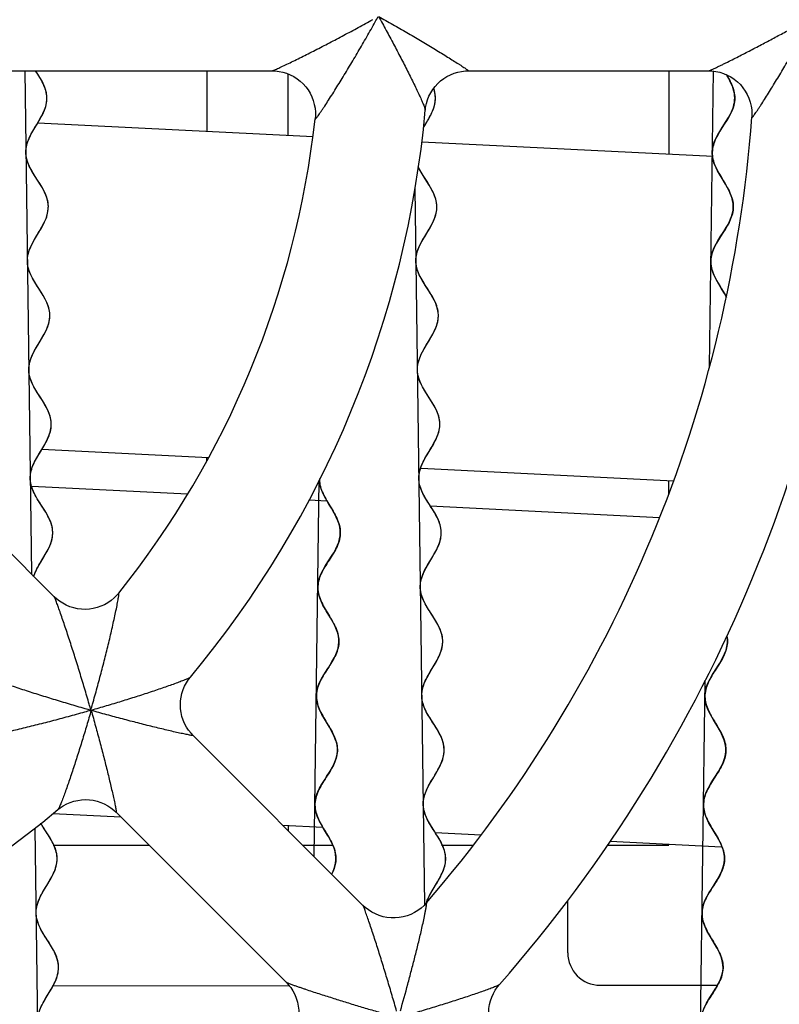
# Model space of a CAD drawing. Units: millimetres. Extents: x 0 to 841, y 0 to 594.
# Drawn here: x 294 to 300, y 503 to 512 of the extents above; entities that cross this region are included whole.
import ezdxf

# ---------------------------------------------------------------- set-up
doc = ezdxf.new("R2010")
doc.units = ezdxf.units.MM
doc.header["$LTSCALE"] = 46.255
doc.layers.get('0').update_dxf_attribs({"linetype": 'CONTINUOUS'})
doc.layers.add('CHAMFERS', color=7, linetype='CONTINUOUS')
doc.layers.add('ROUNDS', color=7, linetype='CONTINUOUS')

msp = doc.modelspace()

# ---------------------------------------------------------------- linework, layer by layer
at = {"color": 7, "linetype": 'CONTINUOUS'}
for p, q in [((293.1046, 511.5361), (295.8331, 511.5361)), ((297.6386, 511.5361), (299.8499, 511.5361)), ((293.6771, 511.0586), (296.2091, 510.9327)), ((297.2092, 510.883), (299.8919, 510.7497)), ((291.899, 508.6257), (293.8283, 506.6964)), ((293.713, 508.0531), (295.2472, 507.9768)), ((297.2028, 507.8796), (299.5268, 507.7641)), ((293.6206, 507.7135), (295.0553, 507.6422)), ((296.1748, 507.5865), (296.3366, 507.5785)), ((297.2883, 507.5312), (299.3977, 507.4263)), ((294.1662, 505.6513), (294.165, 505.6501)), ((294.1675, 505.6526), (294.1662, 505.6513)), ((295.1051, 505.4196), (296.6688, 503.8559)), ((293.8159, 504.7001), (294.4415, 504.669)), ((294.3979, 504.7125), (295.9616, 503.1489)), ((295.9297, 504.595), (296.2988, 504.5767)), ((297.3339, 504.5252), (297.7553, 504.5043)), ((293.8175, 504.4111), (294.6993, 504.4111)), ((296.1136, 504.4111), (296.3845, 504.4111)), ((297.3926, 504.4111), (297.6834, 504.4111)), ((298.9209, 504.4111), (299.4815, 504.4111)), ((298.9434, 504.4452), (299.9665, 504.3944))]:
    msp.add_line(p, q, dxfattribs=at)
at = {"color": 4, "linetype": 'CONTINUOUS'}
for p, q in [((293.557, 511.5361), (293.6193, 506.9053)), ((299.8561, 508.8125), (299.8927, 511.5355)), ((297.1467, 510.4541), (297.2354, 503.86)), ((296.2203, 504.3044), (296.267, 507.7693)), ((299.7497, 500.9071), (299.8172, 505.927)), ((293.6508, 504.5675), (293.6985, 501.0257))]:
    msp.add_line(p, q, dxfattribs=at)
at = {"color": 40, "linetype": 'CONTINUOUS'}
for p, q in [((297.2251, 511.0131), (297.2552, 511.0627)), ((297.3047, 503.9891), (297.3547, 504.0722))]:
    msp.add_line(p, q, dxfattribs=at)
for points in [[(293.6577, 509.5769), (293.6309, 509.6219), (293.6116, 509.6599), (293.5977, 509.6938), (293.5881, 509.7257), (293.5825, 509.7567), (293.5806, 509.7874), (293.5824, 509.8181), (293.5879, 509.8494), (293.5974, 509.8821), (293.6114, 509.9173), (293.6116, 509.9177), (293.6313, 509.9574), (293.6589, 510.0057), (293.6831, 510.0454), (293.7148, 510.0991), (293.7368, 510.141), (293.7526, 510.1775), (293.7636, 510.2107), (293.7705, 510.2423), (293.7736, 510.2731), (293.7738, 510.2885), (293.7731, 510.3039), (293.7688, 510.3347), (293.7606, 510.3663), (293.7482, 510.3996), (293.7314, 510.435), (293.7078, 510.4768), (293.6735, 510.5311), (293.6473, 510.5719), (293.6196, 510.618), (293.5997, 510.6564), (293.5852, 510.6909), (293.5753, 510.723), (293.5694, 510.754), (293.5671, 510.7847), (293.5686, 510.8154), (293.5738, 510.8466), (293.583, 510.8791), (293.5966, 510.914), (293.6135, 510.9491), (293.6393, 510.9951), (293.6671, 511.0412), (293.6997, 511.0962), (293.7222, 511.1385), (293.7383, 511.1752), (293.7496, 511.2088), (293.7568, 511.2404), (293.7601, 511.2713), (293.7604, 511.2867), (293.7597, 511.3021), (293.7556, 511.3329), (293.7477, 511.3644), (293.7356, 511.3976), (293.7186, 511.4338), (293.7007, 511.4659), (293.6698, 511.5159), (293.6567, 511.5361)], [(300.0114, 511.0726), (300.0312, 511.1053), (300.0466, 511.1332), (300.0589, 511.1583), (300.0688, 511.1816), (300.0765, 511.2037), (300.0823, 511.2249), (300.0863, 511.2457), (300.0887, 511.2661), (300.0894, 511.2865), (300.0884, 511.307), (300.0858, 511.3276), (300.0815, 511.3487), (300.0754, 511.3705), (300.0674, 511.3933), (300.057, 511.4177), (300.044, 511.4444), (300.0345, 511.4621), (300.0152, 511.4959), (300.0118, 511.5015)], [(297.3354, 511.2757), (297.3355, 511.2802), (297.3355, 511.2847), (297.3355, 511.2869), (297.3354, 511.2891), (297.3353, 511.2936), (297.3351, 511.2981), (297.3348, 511.3025), (297.3344, 511.307), (297.334, 511.3115), (297.3334, 511.316), (297.3328, 511.3205), (297.3321, 511.3251), (297.3313, 511.3296), (297.3305, 511.3342), (297.3295, 511.3388), (297.3285, 511.3434), (297.3274, 511.3481), (297.3261, 511.3527), (297.3248, 511.3575), (297.3235, 511.3622), (297.322, 511.367), (297.3204, 511.3719), (297.32, 511.3731)], [(297.2959, 511.1358), (297.2967, 511.1373), (297.3002, 511.1446), (297.3034, 511.1517), (297.3065, 511.1586), (297.3094, 511.1653), (297.3121, 511.1718), (297.3146, 511.1782), (297.3169, 511.1845), (297.3191, 511.1907), (297.3211, 511.1968), (297.323, 511.2028), (297.3247, 511.2088), (297.3262, 511.2144), (297.3277, 511.2202), (297.329, 511.2259), (297.3302, 511.2316), (297.3313, 511.2372), (297.3322, 511.2428), (297.333, 511.2483), (297.3337, 511.2539), (297.3343, 511.2594), (297.3348, 511.2648), (297.3351, 511.2703), (297.3354, 511.2757)], [(297.2552, 511.0627), (297.2623, 511.0746), (297.2685, 511.0852), (297.2741, 511.0949), (297.2791, 511.1039), (297.2838, 511.1124), (297.2881, 511.1205), (297.2921, 511.1283), (297.2959, 511.1358)], [(299.9727, 510.5439), (299.9489, 510.5837), (299.9314, 510.6151), (299.9177, 510.6424), (299.9068, 510.6673), (299.8982, 510.6904), (299.8917, 510.7124), (299.887, 510.7336), (299.884, 510.7543), (299.8827, 510.7748), (299.8826, 510.785), (299.883, 510.7952), (299.885, 510.8156), (299.8886, 510.8363), (299.894, 510.8574), (299.9012, 510.8793), (299.9106, 510.9023), (299.9223, 510.9269), (299.9334, 510.9478), (299.951, 510.9779), (299.9745, 511.0152), (300.0114, 511.0726)], [(297.2316, 508.9787), (297.3022, 509.0971), (297.3277, 509.1461), (297.3409, 509.1769), (297.3536, 509.2165), (297.3606, 509.2539), (297.3623, 509.2907), (297.3587, 509.3274), (297.3497, 509.3647), (297.3349, 509.4041), (297.3129, 509.4482), (297.2809, 509.5017), (297.2447, 509.5581), (297.2102, 509.6145), (297.1866, 509.6599), (297.1707, 509.6998), (297.1607, 509.7374), (297.156, 509.7741), (297.1557, 509.7925), (297.1567, 509.8109), (297.1627, 509.8481), (297.1743, 509.8871), (297.1867, 509.9177), (297.2106, 509.9652), (297.2463, 510.026), (297.2801, 510.082), (297.3084, 510.1338), (297.3277, 510.1775), (297.3403, 510.2167), (297.3472, 510.254), (297.3488, 510.2908), (297.3452, 510.3275), (297.3361, 510.365), (297.3211, 510.4047), (297.3065, 510.435), (297.2778, 510.485), (297.241, 510.5428), (297.2031, 510.6035), (297.1776, 510.6505)], [(300.0117, 509.4547), (299.9937, 509.4868), (299.9687, 509.5285), (299.9426, 509.5716), (299.9234, 509.6051), (299.9086, 509.6335), (299.8968, 509.6591), (299.8875, 509.6826), (299.8803, 509.7049), (299.875, 509.7264), (299.8714, 509.7472), (299.8695, 509.7677), (299.8693, 509.7882), (299.8706, 509.8086), (299.8737, 509.8291), (299.8784, 509.85), (299.885, 509.8716), (299.8936, 509.8942), (299.9038, 509.9168), (299.9172, 509.9428), (299.934, 509.9721), (299.9561, 510.0076), (299.9883, 510.0576), (300.0105, 510.0933), (300.0275, 510.1227), (300.0409, 510.1487), (300.0517, 510.1727), (300.0602, 510.1951), (300.0667, 510.2167), (300.0715, 510.2376), (300.0745, 510.2581), (300.0758, 510.2785), (300.0755, 510.2989), (300.0736, 510.3194), (300.07, 510.3403), (300.0646, 510.3618), (300.0574, 510.3842), (300.048, 510.4079), (300.0375, 510.4307), (300.0229, 510.4589), (300.0041, 510.4919), (299.9727, 510.5439)], [(293.746, 507.0833), (293.7607, 507.1093), (293.7811, 507.1497), (293.7958, 507.1853), (293.8059, 507.2183), (293.8119, 507.2497), (293.8142, 507.2804), (293.8128, 507.3111), (293.8076, 507.342), (293.7986, 507.3739), (293.7852, 507.4078), (293.7665, 507.4452), (293.7408, 507.4891), (293.705, 507.5451), (293.6718, 507.598), (293.6543, 507.6285), (293.6359, 507.6657), (293.6227, 507.6995), (293.6138, 507.7313), (293.6088, 507.7622), (293.6075, 507.7929), (293.61, 507.8237), (293.6162, 507.8551), (293.6264, 507.8881), (293.6413, 507.9239), (293.662, 507.9645), (293.6914, 508.0151), (293.7226, 508.0665), (293.7502, 508.1147), (293.7673, 508.1488), (293.7821, 508.1845), (293.7923, 508.2175), (293.7984, 508.2489), (293.8007, 508.2797), (293.7994, 508.3104), (293.7943, 508.3413), (293.7854, 508.3731), (293.7721, 508.4069), (293.7536, 508.4442), (293.728, 508.4879), (293.7036, 508.5264), (293.6658, 508.5855), (293.6406, 508.6289), (293.6231, 508.6641), (293.6097, 508.698), (293.6006, 508.7299), (293.5955, 508.7608), (293.594, 508.7915), (293.5963, 508.8223), (293.6024, 508.8536), (293.6124, 508.8864), (293.627, 508.922), (293.6474, 508.9623), (293.6763, 509.0122), (293.7016, 509.0538), (293.7316, 509.1052), (293.7526, 509.1461), (293.7678, 509.182), (293.7782, 509.2152), (293.7846, 509.2467), (293.7872, 509.2775), (293.7872, 509.2928), (293.7861, 509.3082), (293.7813, 509.339), (293.7727, 509.3707), (293.7598, 509.4041), (293.7418, 509.441), (293.7169, 509.484), (293.6577, 509.5769)], [(297.271, 507.0002), (297.3211, 507.0833), (297.3323, 507.1029), (297.3568, 507.151), (297.3735, 507.1928), (297.3839, 507.2313), (297.3888, 507.2683), (297.3893, 507.2868), (297.3884, 507.3052), (297.3827, 507.342), (297.3715, 507.3802), (297.3539, 507.4213), (297.3284, 507.4684), (297.2905, 507.5291), (297.2868, 507.5347), (297.2468, 507.598), (297.2326, 507.6227), (297.2104, 507.667), (297.1954, 507.7068), (297.1863, 507.7443), (297.1827, 507.781), (297.1843, 507.8178), (297.1912, 507.8551), (297.2039, 507.8946), (297.2233, 507.9383), (297.2517, 507.9902), (297.292, 508.0571), (297.3253, 508.1147), (297.3397, 508.1431), (297.3576, 508.1857), (297.3691, 508.2247), (297.3749, 508.2618), (297.3758, 508.2802), (297.3754, 508.2986), (297.3707, 508.3354), (297.3605, 508.3731), (297.3441, 508.4135), (297.3203, 508.4592), (297.2852, 508.5162), (297.2462, 508.577), (297.2157, 508.6289), (297.2007, 508.6588), (297.1844, 508.6992), (297.1742, 508.737), (297.1695, 508.7737), (297.1691, 508.7921), (297.1701, 508.8105), (297.176, 508.8477), (297.1874, 508.8864), (297.2054, 508.929), (297.2316, 508.9787)], [(296.3254, 506.9837), (296.3867, 507.0799), (296.3998, 507.1014), (296.4199, 507.1377), (296.435, 507.1699), (296.4461, 507.1995), (296.4539, 507.2277), (296.4586, 507.2551), (296.4604, 507.2822), (296.4593, 507.3093), (296.4553, 507.3368), (296.4483, 507.3652), (296.4379, 507.3951), (296.4236, 507.4277), (296.4044, 507.4646), (296.3779, 507.5102), (296.3544, 507.5488), (296.3264, 507.5964), (296.3115, 507.624), (296.2953, 507.6581), (296.2833, 507.689), (296.2749, 507.718), (296.2696, 507.7458), (296.2673, 507.773)], [(293.6388, 506.8852), (293.6532, 506.9206), (293.6733, 506.9607), (293.7017, 507.0099), (293.746, 507.0833)], [(297.3158, 506.052), (297.3502, 506.1111), (297.3733, 506.1579), (297.389, 506.199), (297.3985, 506.2372), (297.4026, 506.2741), (297.4026, 506.2925), (297.4014, 506.3109), (297.3948, 506.3479), (297.3827, 506.3864), (297.364, 506.4282), (297.337, 506.4766), (297.2961, 506.5412), (297.2795, 506.5671), (297.2721, 506.5789), (297.2419, 506.6305), (297.221, 506.6738), (297.207, 506.7131), (297.1988, 506.7504), (297.196, 506.7871), (297.1985, 506.8239), (297.2064, 506.8615), (297.2201, 506.9015), (297.2407, 506.9462), (297.271, 507.0002)], [(296.3537, 506.0492), (296.3829, 506.0958), (296.4039, 506.133), (296.4196, 506.1656), (296.4313, 506.1955), (296.4395, 506.2239), (296.4447, 506.2513), (296.4469, 506.2784), (296.4462, 506.3056), (296.4426, 506.333), (296.436, 506.3612), (296.4261, 506.3909), (296.4124, 506.423), (296.394, 506.4591), (296.3688, 506.503), (296.3312, 506.5649), (296.3234, 506.5783), (296.3006, 506.6191), (296.2837, 506.6538), (296.2713, 506.6851), (296.2624, 506.7143), (296.2567, 506.7422), (296.254, 506.7694), (296.2537, 506.783), (296.2541, 506.7966), (296.2572, 506.8238), (296.2633, 506.8514), (296.2725, 506.8801), (296.2853, 506.9108), (296.3025, 506.9445), (296.3254, 506.9837)], [(299.927, 505.5088), (299.897, 505.5582), (299.8667, 505.6108), (299.8456, 505.6533), (299.8309, 505.691), (299.8213, 505.7259), (299.8163, 505.7594), (299.8156, 505.7927), (299.8192, 505.8258), (299.8272, 505.8597), (299.8401, 505.8954), (299.8587, 505.9344), (299.8847, 505.98), (299.9239, 506.0415), (299.9287, 506.049), (299.9508, 506.084), (299.9774, 506.13), (299.9963, 506.1694), (300.0095, 506.2052), (300.0178, 506.2392), (300.0217, 506.2723), (300.022, 506.2889), (300.0213, 506.3056), (300.0176, 506.3335)], [(296.3597, 505.4957), (296.314, 505.5714), (296.2901, 505.6136), (296.2725, 505.649), (296.2594, 505.6807), (296.25, 505.7101), (296.2439, 505.7382), (296.2407, 505.7655), (296.2402, 505.7791), (296.2405, 505.7927), (296.2431, 505.8198), (296.2487, 505.8473), (296.2575, 505.8758), (296.2697, 505.9061), (296.2861, 505.9392), (296.308, 505.9774), (296.3391, 506.0265), (296.3537, 506.0492)], [(297.3455, 505.485), (297.2803, 505.5875), (297.2517, 505.6374), (297.232, 505.68), (297.2189, 505.7188), (297.2116, 505.7559), (297.2095, 505.7927), (297.2128, 505.8295), (297.2215, 505.8674), (297.2361, 505.9079), (297.258, 505.9536), (297.2902, 506.0099), (297.3157, 506.0519)], [(296.32, 505.0179), (296.3346, 505.0405), (296.3657, 505.0897), (296.3876, 505.1278), (296.4041, 505.1609), (296.4163, 505.1912), (296.425, 505.2197), (296.4306, 505.2473), (296.4333, 505.2744), (296.4335, 505.288), (296.433, 505.3016), (296.4299, 505.3289), (296.4237, 505.3569), (296.4143, 505.3864), (296.4013, 505.418), (296.3837, 505.4534), (296.3597, 505.4957)], [(297.31, 505.0204), (297.3355, 505.0625), (297.3677, 505.1189), (297.3896, 505.1645), (297.4042, 505.2051), (297.4129, 505.2429), (297.4162, 505.2798), (297.4142, 505.3165), (297.4068, 505.3536), (297.3938, 505.3925), (297.374, 505.435), (297.3455, 505.485)], [(299.8232, 502.9438), (299.8301, 502.9563), (299.8614, 503.0075), (299.8798, 503.036), (299.9164, 503.094), (299.9412, 503.1384), (299.9589, 503.1769), (299.9711, 503.2122), (299.9785, 503.2459), (299.9816, 503.279), (299.9803, 503.3122), (299.9747, 503.3459), (299.9645, 503.3811), (299.949, 503.4192), (299.9269, 503.4627), (299.9225, 503.4707), (299.888, 503.5288), (299.8656, 503.5658), (299.8367, 503.6166), (299.8166, 503.6584), (299.8025, 503.6956), (299.7935, 503.7303), (299.789, 503.7637), (299.7884, 503.7803), (299.7889, 503.797), (299.793, 503.8301), (299.8016, 503.8642), (299.8152, 503.9002), (299.8345, 503.9398), (299.8617, 503.9865), (299.8621, 503.9872), (299.8896, 504.0302), (299.9276, 504.0901), (299.9531, 504.1351), (299.9713, 504.174), (299.9838, 504.2095), (299.9916, 504.2433), (299.995, 504.2764), (299.994, 504.3096), (299.9887, 504.3432), (299.9789, 504.3783), (299.9638, 504.4161), (299.9423, 504.4591), (299.9176, 504.5021), (299.8813, 504.5619), (299.8518, 504.6136), (299.8311, 504.6557), (299.8167, 504.6932), (299.8074, 504.728), (299.8026, 504.7615), (299.8019, 504.7781), (299.8022, 504.7947), (299.8061, 504.8279), (299.8144, 504.8618), (299.8276, 504.8977), (299.8465, 504.937), (299.8731, 504.9831), (299.8952, 505.0181), (299.9001, 505.0256), (299.9392, 505.0871), (299.9653, 505.1326), (299.9838, 505.1717), (299.9967, 505.2074), (300.0047, 505.2412), (300.0084, 505.2744), (300.0077, 505.3076), (300.0026, 505.3412), (299.993, 505.3761), (299.9783, 505.4137), (299.9572, 505.4563), (299.927, 505.5088)], [(296.3825, 504.144), (296.3884, 504.1563), (296.4012, 504.1869), (296.4105, 504.2156), (296.4165, 504.2433), (296.4196, 504.2704), (296.4201, 504.284), (296.4198, 504.2976), (296.4171, 504.3249), (296.4114, 504.3528), (296.4025, 504.382), (296.39, 504.4132), (296.3732, 504.4479), (296.3504, 504.4888), (296.3425, 504.5021), (296.3049, 504.5641), (296.2797, 504.6079), (296.2613, 504.6441), (296.2477, 504.6762), (296.2378, 504.7059), (296.2312, 504.7341), (296.2276, 504.7615), (296.2269, 504.7887), (296.2291, 504.8158), (296.2342, 504.8432), (296.2425, 504.8715), (296.2541, 504.9015), (296.2699, 504.9341), (296.2908, 504.9712), (296.32, 505.0179)], [(297.3547, 504.0722), (297.385, 504.1263), (297.4057, 504.1709), (297.4194, 504.2109), (297.4272, 504.2486), (297.4297, 504.2854), (297.4269, 504.3221), (297.4187, 504.3593), (297.4047, 504.3986), (297.3839, 504.442), (297.3537, 504.4936), (297.3463, 504.5053), (297.3296, 504.5312), (297.2887, 504.5958), (297.2617, 504.6443), (297.2431, 504.6861), (297.2309, 504.7246), (297.2244, 504.7615), (297.2231, 504.7799), (297.2231, 504.7984), (297.2272, 504.8353), (297.2368, 504.8734), (297.2524, 504.9146), (297.2756, 504.9613), (297.31, 505.0204)], [(293.8001, 503.0842), (293.8222, 503.124), (293.8385, 503.158), (293.8507, 503.1887), (293.8594, 503.2173), (293.865, 503.2447), (293.8678, 503.2716), (293.8681, 503.2849), (293.8677, 503.2983), (293.8648, 503.325), (293.8591, 503.3521), (293.8503, 503.3802), (293.8381, 503.4101), (293.8219, 503.4428), (293.8038, 503.4744), (293.775, 503.5204), (293.7474, 503.5633), (293.7208, 503.6065), (293.7012, 503.6421), (293.6865, 503.6736), (293.6756, 503.7027), (293.6679, 503.7304), (293.6632, 503.7573), (293.6614, 503.784), (293.6623, 503.8107), (293.666, 503.8376), (293.6727, 503.8654), (293.6826, 503.8947), (293.6961, 503.9264), (293.7143, 503.962), (293.7296, 503.9891), (293.7602, 504.04), (293.7903, 504.0904), (293.8114, 504.1291), (293.8271, 504.1625), (293.8387, 504.1928), (293.8469, 504.2213), (293.8521, 504.2486), (293.8545, 504.2753), (293.8546, 504.2887), (293.854, 504.3021), (293.8507, 504.3288), (293.8446, 504.356), (293.8353, 504.3844), (293.8226, 504.4146), (293.8056, 504.4478), (293.783, 504.4864), (293.7712, 504.5053), (293.7707, 504.5061), (293.7301, 504.5691), (293.7046, 504.6111)], [(297.2515, 503.8774), (297.2534, 503.8831), (297.2555, 503.8888), (297.2576, 503.8947), (297.26, 503.9006), (297.2624, 503.9066), (297.2651, 503.9128), (297.2679, 503.9191), (297.2709, 503.9256), (297.274, 503.9323), (297.2774, 503.9391), (297.281, 503.9462), (297.2848, 503.9536), (297.2889, 503.9612), (297.2934, 503.9693), (297.2981, 503.9778), (297.3034, 503.9869), (297.3047, 503.9891)], [(293.7077, 502.9224), (293.7252, 502.9574), (293.7253, 502.9577), (293.7491, 502.9996), (293.8001, 503.0842)]]:
    msp.add_lwpolyline(points, dxfattribs=at)
at = {"color": 7, "linetype": 'CONTINUOUS'}
for radius, start, end in [(9.5, 320.20578, 354.79471), (13.5, 318.70489, 356.29551), (8.5, 321.36682, 353.63324), (12.5, 319.25656, 355.74456), (16.5, 318.197, 356.80294), (9.5, 275.20571, 309.7947)]:
    msp.add_arc((287.7815, 512.0361), radius, start, end, dxfattribs=at)
for points, knots in [([(293.6384, 506.8838), (293.6465, 506.9069), (293.6769, 506.9734), (293.7493, 507.0834), (293.8148, 507.2132), (293.8185, 507.3422), (293.757, 507.4702), (293.6673, 507.598), (293.6042, 507.726), (293.6057, 507.855), (293.6698, 507.9847), (293.7557, 508.1148), (293.8088, 508.2445), (293.7912, 508.4161), (293.6511, 508.5861), (293.5845, 508.7571), (293.6091, 508.9293), (293.7468, 509.1031), (293.7987, 509.2757), (293.7583, 509.447), (293.6149, 509.617), (293.569, 509.7882), (293.6157, 509.9608), (293.7541, 510.1345), (293.7843, 510.3068), (293.7226, 510.4779), (293.5813, 510.6479), (293.5578, 510.8194), (293.6246, 510.9922), (293.7584, 511.1659), (293.7655, 511.3379), (293.7147, 511.4466), (293.6721, 511.5124), (293.657, 511.5357)], [0, 0, 0, 0, 0.014882, 0.042596, 0.07031, 0.098024, 0.125739, 0.153453, 0.181167, 0.208882, 0.236596, 0.26431, 0.292024, 0.319739, 0.375167, 0.402882, 0.430596, 0.486024, 0.513739, 0.541453, 0.596882, 0.624596, 0.65231, 0.707739, 0.735453, 0.763167, 0.818596, 0.84631, 0.874024, 0.929453, 0.957167, 0.984882, 1, 1, 1, 1]), ([(300.0121, 511.501), (300.0199, 511.4881), (300.0526, 511.4318), (300.0958, 511.3324), (300.0841, 511.1606), (299.9457, 510.9906), (299.8742, 510.8197), (299.8931, 510.6475), (300.0298, 510.4738), (300.0869, 510.3011), (300.052, 510.1297), (299.909, 509.9598), (299.8577, 509.7886), (299.8947, 509.6341), (299.9755, 509.5221), (300.0122, 509.4536)], [0, 0, 0, 0, 0.018864, 0.081829, 0.144795, 0.270726, 0.333691, 0.396657, 0.522587, 0.585553, 0.648518, 0.774449, 0.837415, 0.90038, 1, 1, 1, 1]), ([(297.3297, 511.2287), (297.3373, 511.2652), (297.3374, 511.3133), (297.3239, 511.3613), (297.3199, 511.373)], [0, 0, 0, 0, 0.755081, 1, 1, 1, 1]), ([(297.2734, 511.0951), (297.295, 511.133), (297.3172, 511.1776), (297.3283, 511.2221), (297.3297, 511.2287)], [0, 0, 0, 0, 0.850487, 1, 1, 1, 1]), ([(297.2746, 503.9333), (297.2836, 503.9519), (297.3176, 504.0138), (297.3869, 504.1191), (297.4384, 504.2487), (297.4227, 504.3774), (297.3485, 504.5054), (297.2608, 504.6331), (297.213, 504.7614), (297.2336, 504.8906), (297.3089, 505.0205), (297.3909, 505.1505), (297.4277, 505.2799), (297.3954, 505.4084), (297.3129, 505.5362), (297.2304, 505.664), (297.198, 505.7925), (297.2348, 505.9219), (297.3169, 506.0519), (297.3921, 506.1819), (297.4128, 506.3111), (297.3649, 506.4393), (297.2772, 506.5671), (297.203, 506.695), (297.1873, 506.8237), (297.2388, 506.9533), (297.3244, 507.0834), (297.3899, 507.2132), (297.3936, 507.3422), (297.332, 507.4702), (297.2424, 507.598), (297.1793, 507.726), (297.1808, 507.855), (297.2449, 507.9847), (297.3308, 508.1148), (297.3838, 508.2445), (297.3663, 508.4161), (297.2262, 508.5861), (297.1596, 508.7571), (297.1842, 508.9293), (297.3219, 509.1031), (297.3738, 509.2757), (297.3334, 509.447), (297.19, 509.617), (297.1441, 509.7882), (297.1908, 509.9608), (297.3291, 510.1345), (297.3594, 510.3068), (297.3022, 510.4653), (297.2119, 510.5804), (297.1765, 510.6532)], [0, 0, 0, 0, 0.008239, 0.027419, 0.0466, 0.065781, 0.084961, 0.104142, 0.123323, 0.142503, 0.161684, 0.180865, 0.200046, 0.219226, 0.238407, 0.257588, 0.276768, 0.295949, 0.31513, 0.33431, 0.353491, 0.372672, 0.391852, 0.411033, 0.430214, 0.449395, 0.468575, 0.487756, 0.506937, 0.526117, 0.545298, 0.564479, 0.583659, 0.60284, 0.622021, 0.641201, 0.660382, 0.698743, 0.717924, 0.737105, 0.775466, 0.794647, 0.813828, 0.852189, 0.87137, 0.89055, 0.928912, 0.948092, 0.967273, 1, 1, 1, 1]), ([(296.2673, 507.7854), (296.267, 507.7656), (296.273, 507.7028), (296.322, 507.5964), (296.4081, 507.4663), (296.4662, 507.3366), (296.4591, 507.2078), (296.3901, 507.0798), (296.301, 506.9521), (296.246, 506.8239), (296.2583, 506.6948), (296.329, 506.565), (296.4132, 506.4349), (296.4576, 506.3054), (296.4335, 506.1768), (296.3547, 506.049), (296.2692, 505.9212), (296.2289, 505.7928), (296.2578, 505.6635), (296.3369, 505.5335), (296.4159, 505.4035), (296.4448, 505.2742), (296.4045, 505.1459), (296.319, 505.0181), (296.2403, 504.8902), (296.2161, 504.7616), (296.2605, 504.6321), (296.3448, 504.5021), (296.4155, 504.3722), (296.4268, 504.253), (296.3989, 504.1773), (296.3826, 504.1444)], [0, 0, 0, 0, 0.016289, 0.051712, 0.087134, 0.122557, 0.15798, 0.193403, 0.228826, 0.264248, 0.299671, 0.335094, 0.370517, 0.40594, 0.441362, 0.476785, 0.512208, 0.547631, 0.583054, 0.618476, 0.653899, 0.689322, 0.724745, 0.760167, 0.79559, 0.831013, 0.866436, 0.901859, 0.937281, 0.972704, 1, 1, 1, 1]), ([(300.0186, 506.3275), (300.0198, 506.3202), (300.026, 506.2698), (300.0086, 506.1768), (299.9298, 506.049), (299.8443, 505.9212), (299.804, 505.7928), (299.8329, 505.6635), (299.912, 505.5335), (299.991, 505.4035), (300.0199, 505.2742), (299.9796, 505.1459), (299.8941, 505.0181), (299.8154, 504.8902), (299.7912, 504.7616), (299.8356, 504.6321), (299.9198, 504.5021), (299.9906, 504.3722), (300.0028, 504.2431), (299.9478, 504.1149), (299.8588, 503.9872), (299.7898, 503.8592), (299.7827, 503.7304), (299.8407, 503.6007), (299.9269, 503.4706), (299.9865, 503.3409), (299.9816, 503.2121), (299.914, 503.0841), (299.8247, 502.9563), (299.7681, 502.8282), (299.781, 502.6561), (299.9165, 502.4824), (299.9785, 502.3097), (299.9493, 502.1382), (299.8069, 501.9682), (299.7504, 501.7971), (299.7862, 501.6247), (299.9249, 501.451), (299.9662, 501.2785), (299.9163, 501.1119), (299.8152, 500.9889), (299.7782, 500.908)], [0, 0, 0, 0, 0.004034, 0.027807, 0.051581, 0.075355, 0.099128, 0.122902, 0.146676, 0.170449, 0.194223, 0.217997, 0.24177, 0.265544, 0.289318, 0.313091, 0.336865, 0.360639, 0.384412, 0.408186, 0.43196, 0.455733, 0.479507, 0.503281, 0.527055, 0.550828, 0.574602, 0.598376, 0.622149, 0.645923, 0.669697, 0.717244, 0.741018, 0.764791, 0.812339, 0.836112, 0.859886, 0.907433, 0.931207, 0.954981, 1, 1, 1, 1]), ([(293.8381, 501.1036), (293.8475, 501.1207), (293.8786, 501.181), (293.9066, 501.2842), (293.8606, 501.4555), (293.7173, 501.6254), (293.6768, 501.7968), (293.7288, 501.9694), (293.8665, 502.1431), (293.8911, 502.3153), (293.8244, 502.4863), (293.6844, 502.6563), (293.6668, 502.828), (293.7199, 502.9576), (293.8057, 503.0877), (293.8698, 503.2175), (293.8713, 503.3464), (293.8082, 503.4745), (293.7186, 503.6022), (293.6571, 503.7303), (293.6607, 503.8593), (293.7262, 503.9891), (293.8118, 504.1191), (293.8633, 504.2487), (293.8476, 504.3774), (293.7777, 504.4979), (293.7251, 504.5757), (293.7047, 504.6109)], [0, 0, 0, 0, 0.014456, 0.051194, 0.087933, 0.16141, 0.198149, 0.234887, 0.308365, 0.345103, 0.381842, 0.455319, 0.492058, 0.528796, 0.565535, 0.602273, 0.639012, 0.675751, 0.712489, 0.749228, 0.785966, 0.822705, 0.859444, 0.896182, 0.932921, 0.969659, 1, 1, 1, 1])]:
    msp.add_open_spline(points, degree=3, knots=knots, dxfattribs=at)
for points in [[(297.2251, 511.0139), (297.2412, 511.041), (297.258, 511.068), (297.2734, 511.0951)], [(297.2567, 503.8922), (297.2619, 503.9059), (297.2679, 503.9196), (297.2746, 503.9333)]]:
    msp.add_open_spline(points, degree=3, dxfattribs=at)
at = {"layer": 'CHAMFERS', "color": 7, "linetype": 'CONTINUOUS'}
for p, q in [((295.2315, 511.5361), (295.2315, 510.9813)), ((299.4815, 511.5361), (299.4815, 510.7701)), ((295.9815, 510.944), (295.9815, 511.5069)), ((295.2315, 507.9477), (295.2315, 507.9776)), ((299.4815, 507.6367), (299.4815, 507.7664)), ((295.9815, 504.5924), (295.9815, 504.5432))]:
    msp.add_line(p, q, dxfattribs=at)
at = {"layer": 'ROUNDS', "color": 7, "linetype": 'CONTINUOUS'}
for p, q in [((294.1675, 505.6526), (294.165, 505.6525)), ((294.165, 505.6525), (294.165, 505.6501)), ((294.165, 505.6501), (294.1675, 505.6501)), ((294.1675, 505.6501), (294.1675, 505.6526)), ((298.5533, 503.4191), (298.5533, 503.9004)), ((293.8167, 503.1166), (295.9887, 503.1183)), ((298.8524, 503.1205), (299.9311, 503.1213))]:
    msp.add_line(p, q, dxfattribs=at)
for points in [[(295.8329, 511.5361), (295.8608, 511.5351), (295.8962, 511.531), (295.9314, 511.5237), (295.9659, 511.5132), (295.9995, 511.4995), (296.0318, 511.4828), (296.0624, 511.4633), (296.0911, 511.441), (296.1177, 511.4162), (296.1418, 511.3891), (296.1635, 511.36), (296.1824, 511.3289), (296.1984, 511.2963), (296.2113, 511.2624), (296.2211, 511.2275), (296.2277, 511.192), (296.231, 511.1562), (296.2311, 511.1205), (296.229, 511.0933)], [(297.2423, 511.174), (297.2454, 511.1994), (297.2524, 511.2341), (297.2626, 511.2682), (297.2758, 511.3014), (297.2919, 511.3333), (297.3109, 511.3637), (297.3325, 511.3922), (297.3566, 511.4187), (297.383, 511.443), (297.4115, 511.4647), (297.4418, 511.4839), (297.4737, 511.5002), (297.5068, 511.5136), (297.541, 511.5239), (297.5759, 511.5311), (297.6111, 511.5351), (297.6389, 511.5361)], [(299.8498, 511.5361), (299.8787, 511.5351), (299.9151, 511.5307), (299.9512, 511.523), (299.9867, 511.5118), (300.0211, 511.4973), (300.054, 511.4797), (300.0852, 511.459), (300.1143, 511.4355), (300.141, 511.4094), (300.1652, 511.3808), (300.1866, 511.3502), (300.2051, 511.3177), (300.2204, 511.2835), (300.2324, 511.2482), (300.2411, 511.2121), (300.2463, 511.1755), (300.2481, 511.1389), (300.247, 511.1083)], [(294.4215, 506.7295), (294.4046, 506.7098), (294.3794, 506.6845), (294.3518, 506.6614), (294.322, 506.6408), (294.2904, 506.6229), (294.2572, 506.608), (294.2228, 506.5961), (294.1874, 506.5874), (294.1514, 506.582), (294.1151, 506.5799), (294.0787, 506.5811), (294.0426, 506.5856), (294.007, 506.5934), (293.9723, 506.6044), (293.9388, 506.6184), (293.9069, 506.6354), (293.8768, 506.6552), (293.8487, 506.6773), (293.8282, 506.6965)], [(295.1052, 505.4194), (295.0864, 505.4397), (295.0644, 505.4673), (295.0449, 505.497), (295.028, 505.5284), (295.014, 505.5612), (295.003, 505.5952), (294.9951, 505.63), (294.9903, 505.6654), (294.9887, 505.7011), (294.9903, 505.7368), (294.9951, 505.7722), (295.003, 505.807), (295.014, 505.841), (295.028, 505.8738), (295.0448, 505.9051), (295.0643, 505.9346), (295.0809, 505.9559)], [(293.8617, 504.7367), (293.8818, 504.7525), (293.9113, 504.772), (293.9426, 504.789), (293.9754, 504.8031), (294.0094, 504.8142), (294.0443, 504.8223), (294.0798, 504.8272), (294.1156, 504.8289), (294.1514, 504.8274), (294.1869, 504.8226), (294.2218, 504.8147), (294.2559, 504.8037), (294.2888, 504.7897), (294.3203, 504.7729), (294.3501, 504.7533), (294.3778, 504.7313), (294.3981, 504.7123)], [(297.252, 503.8777), (297.2312, 503.8554), (297.204, 503.8308), (297.1744, 503.8086), (297.1428, 503.7891), (297.1093, 503.7726), (297.0743, 503.7593), (297.0383, 503.7494), (297.0015, 503.7428), (296.9642, 503.7398), (296.9268, 503.7402), (296.8896, 503.7442), (296.853, 503.7516), (296.8172, 503.7624), (296.7826, 503.7765), (296.7497, 503.7937), (296.7186, 503.8137), (296.6898, 503.8364), (296.6686, 503.856)], [(295.9615, 503.1489), (295.9812, 503.1278), (296.0039, 503.099), (296.0239, 503.0679), (296.0411, 503.035), (296.0552, 503.0004), (296.066, 502.9646), (296.0734, 502.928), (296.0774, 502.8908), (296.0778, 502.8534), (296.0747, 502.8161), (296.0682, 502.7793), (296.0582, 502.7433), (296.045, 502.7083), (296.0285, 502.6748), (296.009, 502.6432), (295.9868, 502.6136), (295.9622, 502.5864), (295.9399, 502.5656)], [(297.942, 502.5827), (297.9228, 502.6033), (297.9005, 502.6314), (297.8808, 502.6616), (297.8638, 502.6936), (297.8498, 502.7271), (297.8388, 502.7618), (297.8311, 502.7974), (297.8266, 502.8335), (297.8255, 502.8698), (297.8277, 502.9062), (297.8331, 502.9421), (297.8418, 502.9774), (297.8537, 503.0118), (297.8687, 503.0448), (297.8864, 503.0762), (297.9069, 503.1057), (297.9244, 503.1271)]]:
    msp.add_lwpolyline(points, dxfattribs=at)
at = {"layer": 'ROUNDS', "color": 9, "linetype": 'CONTINUOUS'}
for centre, radius, start, end in [((282.379, 520.038), 16.5003, 330.79162, 330.99059), ((289.6195, 521.5144), 16.5003, 285.79162, 285.99059), ((299.2382, 523.5323), 18.5856, 253.98288, 254.15933), ((276.2853, 500.5794), 18.5856, 15.84067, 16.01712), ((278.3031, 510.1981), 16.5003, 344.00941, 344.20838)]:
    msp.add_arc(centre, radius, start, end, dxfattribs=at)
at = {"layer": 'ROUNDS', "color": 7, "linetype": 'CONTINUOUS'}
msp.add_ellipse((298.8547, 503.4216), major_axis=(0.2234, 0.204), ratio=0.991641, start_param=2.405566, end_param=3.968766, dxfattribs=at)
at = {"layer": 'ROUNDS', "color": 9, "linetype": 'CONTINUOUS'}
for points, knots in [([(295.8329, 511.5361), (295.8335, 511.5361), (295.8353, 511.5366), (295.8385, 511.5377), (295.8432, 511.5395), (295.8518, 511.543), (295.8653, 511.5488), (295.884, 511.5572), (295.9058, 511.5673), (295.9392, 511.5829), (295.9846, 511.6045), (296.0421, 511.6325), (296.1027, 511.6624), (296.1653, 511.6938), (296.2514, 511.7374), (296.3608, 511.7938), (296.4931, 511.8635), (296.6262, 511.9351), (296.7148, 511.9838), (296.7592, 512.0083)], [0, 0, 0, 0, 0.001856, 0.005206, 0.010006, 0.01617, 0.032151, 0.052224, 0.075525, 0.101339, 0.158427, 0.220495, 0.285826, 0.353397, 0.422563, 0.5641, 0.708286, 0.853877, 1, 1, 1, 1]), ([(296.229, 511.0933), (296.229, 511.0928), (296.2289, 511.0915), (296.2311, 511.0922), (296.2329, 511.0941), (296.236, 511.0972), (296.2398, 511.1018), (296.2444, 511.1076), (296.2497, 511.1146), (296.2579, 511.1258), (296.2694, 511.142), (296.2841, 511.1634), (296.3001, 511.1871), (296.3232, 511.2218), (296.3534, 511.2681), (296.4038, 511.3471), (296.4686, 511.4511), (296.5469, 511.5802), (296.6256, 511.7133), (296.704, 511.8488), (296.7557, 511.9402), (296.7813, 511.9861)], [0, 0, 0, 0, 0.001353, 0.002489, 0.005062, 0.009219, 0.014899, 0.021985, 0.030344, 0.039836, 0.061698, 0.086641, 0.113945, 0.143071, 0.205311, 0.271268, 0.410001, 0.554131, 0.701323, 0.850254, 1, 1, 1, 1]), ([(296.8126, 512.0361), (296.8361, 511.9937), (296.8825, 511.9091), (296.9505, 511.7823), (297.0162, 511.657), (297.0688, 511.5539), (297.1089, 511.4735), (297.1373, 511.4157), (297.1639, 511.3604), (297.1881, 511.3087), (297.2064, 511.2685), (297.2191, 511.2393), (297.227, 511.2204), (297.2334, 511.2042), (297.2383, 511.191), (297.2412, 511.1813), (297.2424, 511.176), (297.2423, 511.174)], [0, 0, 0, 0, 0.150738, 0.30032, 0.447627, 0.590944, 0.660266, 0.727329, 0.791334, 0.851115, 0.904932, 0.928836, 0.950196, 0.968518, 0.983262, 0.993889, 1, 1, 1, 1]), ([(296.8126, 512.0361), (296.8564, 512.0117), (296.9432, 511.9627), (297.0719, 511.8888), (297.1974, 511.8151), (297.2993, 511.7542), (297.3778, 511.7064), (297.4335, 511.6721), (297.4861, 511.6393), (297.5273, 511.6132), (297.5577, 511.5936), (297.578, 511.5804), (297.5961, 511.5684), (297.6117, 511.5579), (297.624, 511.5492), (297.6322, 511.5432), (297.6366, 511.5396), (297.6384, 511.538), (297.6391, 511.537), (297.6395, 511.5364), (297.6391, 511.5361), (297.6389, 511.5361)], [0, 0, 0, 0, 0.155377, 0.309229, 0.460338, 0.606827, 0.677404, 0.745407, 0.809906, 0.869503, 0.896833, 0.922054, 0.944717, 0.964281, 0.980122, 0.991579, 0.995471, 0.998062, 0.998865, 0.999361, 1, 1, 1, 1]), ([(299.8498, 511.5361), (299.8525, 511.5365), (299.8575, 511.5384), (299.8673, 511.5423), (299.8795, 511.5477), (299.894, 511.5543), (299.9133, 511.5633), (299.9373, 511.5748), (299.966, 511.5887), (299.9946, 511.6028), (300.0328, 511.6216), (300.0803, 511.6455), (300.1372, 511.6744), (300.194, 511.7035), (300.2506, 511.7329), (300.326, 511.7723), (300.4201, 511.822), (300.5326, 511.8823), (300.6447, 511.9432), (300.7192, 511.9842), (300.7564, 512.0049)], [0, 0, 0, 0, 0.007798, 0.015611, 0.031236, 0.046861, 0.062487, 0.093737, 0.124987, 0.156238, 0.187488, 0.249989, 0.31249, 0.374991, 0.437492, 0.499993, 0.624995, 0.749996, 0.874998, 1, 1, 1, 1]), ([(300.247, 511.1083), (300.2469, 511.1078), (300.2468, 511.1065), (300.2484, 511.1064), (300.2493, 511.1071), (300.251, 511.1083), (300.2535, 511.1108), (300.257, 511.1148), (300.2613, 511.1201), (300.2662, 511.1265), (300.2739, 511.137), (300.2846, 511.1522), (300.2985, 511.1726), (300.3137, 511.1953), (300.3358, 511.2289), (300.3647, 511.274), (300.4005, 511.3309), (300.4374, 511.3907), (300.4881, 511.4737), (300.5521, 511.5806), (300.6289, 511.7116), (300.7055, 511.845), (300.7561, 511.9348), (300.7813, 511.9799)], [0, 0, 0, 0, 0.001584, 0.002683, 0.003649, 0.004975, 0.008746, 0.013985, 0.020606, 0.028498, 0.037538, 0.058584, 0.082864, 0.109661, 0.138423, 0.200284, 0.266203, 0.334868, 0.405474, 0.550567, 0.698903, 0.84904, 1, 1, 1, 1]), ([(294.1807, 505.7077), (294.195, 505.7583), (294.2231, 505.8593), (294.2635, 506.0106), (294.3019, 506.1604), (294.3379, 506.3071), (294.3656, 506.4264), (294.3858, 506.518), (294.3972, 506.572), (294.4054, 506.6129), (294.4109, 506.6409), (294.4156, 506.6665), (294.4189, 506.686), (294.421, 506.6998), (294.4222, 506.7085), (294.4231, 506.7159), (294.4237, 506.7217), (294.4236, 506.7262), (294.4238, 506.7288), (294.4226, 506.7308), (294.4217, 506.7299), (294.4215, 506.7295)], [0, 0, 0, 0, 0.149752, 0.298689, 0.445885, 0.590018, 0.728754, 0.79471, 0.85695, 0.886075, 0.913377, 0.938319, 0.960178, 0.969668, 0.978025, 0.985109, 0.990786, 0.994941, 0.99751, 0.998645, 1, 1, 1, 1]), ([(294.1493, 505.7076), (294.1353, 505.7563), (294.107, 505.8534), (294.0635, 505.9981), (294.0193, 506.141), (293.9818, 506.2582), (293.9518, 506.3499), (293.9297, 506.4164), (293.908, 506.4804), (293.8871, 506.5408), (293.8704, 506.5882), (293.8578, 506.6228), (293.8495, 506.6453), (293.8422, 506.6646), (293.8368, 506.6782), (293.8331, 506.6868), (293.8311, 506.6913), (293.8296, 506.6944), (293.8287, 506.696), (293.8282, 506.6965)], [0, 0, 0, 0, 0.146124, 0.291715, 0.4359, 0.577436, 0.646601, 0.714171, 0.779501, 0.841567, 0.898655, 0.924469, 0.94777, 0.967845, 0.983827, 0.989992, 0.994792, 0.998143, 1, 1, 1, 1]), ([(293.1211, 505.9894), (293.1216, 505.9889), (293.1232, 505.988), (293.1262, 505.9864), (293.1308, 505.9844), (293.1394, 505.9808), (293.153, 505.9754), (293.1722, 505.9681), (293.1947, 505.9598), (293.2293, 505.9472), (293.2767, 505.9305), (293.3372, 505.9096), (293.4012, 505.8879), (293.4677, 505.8657), (293.5594, 505.8357), (293.6766, 505.7983), (293.8194, 505.754), (293.9642, 505.7105), (294.0613, 505.6822), (294.11, 505.6683)], [0, 0, 0, 0, 0.001856, 0.005206, 0.010006, 0.01617, 0.032151, 0.052224, 0.075525, 0.101339, 0.158427, 0.220495, 0.285826, 0.353397, 0.422563, 0.5641, 0.708286, 0.853877, 1, 1, 1, 1]), ([(295.0808, 505.9559), (295.0795, 505.9544), (295.0748, 505.9515), (295.066, 505.9467), (295.0531, 505.9408), (295.0371, 505.9338), (295.0181, 505.9261), (294.9885, 505.9144), (294.9471, 505.8989), (294.8934, 505.8795), (294.8355, 505.8592), (294.7746, 505.8384), (294.6894, 505.8099), (294.5793, 505.7742), (294.4443, 505.732), (294.3067, 505.6905), (294.214, 505.6635), (294.1675, 505.6501)], [0, 0, 0, 0, 0.006162, 0.016834, 0.031615, 0.049967, 0.071348, 0.095268, 0.149102, 0.208885, 0.272884, 0.339935, 0.40924, 0.552518, 0.69978, 0.849313, 1, 1, 1, 1]), ([(293.0881, 505.3961), (293.0877, 505.3958), (293.0868, 505.3949), (293.0888, 505.3938), (293.0914, 505.3939), (293.0958, 505.3939), (293.1017, 505.3945), (293.1091, 505.3953), (293.1178, 505.3966), (293.1316, 505.3987), (293.1511, 505.402), (293.1767, 505.4067), (293.2047, 505.4121), (293.2456, 505.4204), (293.2996, 505.4318), (293.3912, 505.452), (293.5105, 505.4797), (293.6572, 505.5156), (293.807, 505.5541), (293.9582, 505.5945), (294.0593, 505.6225), (294.1099, 505.6369)], [0, 0, 0, 0, 0.001353, 0.002489, 0.005062, 0.009219, 0.014899, 0.021985, 0.030344, 0.039836, 0.061698, 0.086641, 0.113945, 0.143071, 0.205311, 0.271268, 0.410001, 0.554131, 0.701323, 0.850254, 1, 1, 1, 1]), ([(294.1675, 505.6501), (294.1541, 505.6036), (294.1271, 505.5109), (294.0855, 505.3732), (294.0433, 505.2382), (294.0077, 505.1282), (293.9792, 505.043), (293.9584, 504.982), (293.9381, 504.9242), (293.9187, 504.8705), (293.9031, 504.8291), (293.8915, 504.7995), (293.8838, 504.7805), (293.8768, 504.7644), (293.8709, 504.7516), (293.8661, 504.7427), (293.8632, 504.738), (293.8617, 504.7368)], [0, 0, 0, 0, 0.15069, 0.300226, 0.44749, 0.590768, 0.660073, 0.727124, 0.791123, 0.850905, 0.904737, 0.928656, 0.950036, 0.968387, 0.983167, 0.993839, 1, 1, 1, 1]), ([(295.1052, 505.4194), (295.1054, 505.4193), (295.1055, 505.4188), (295.1048, 505.4186), (295.1036, 505.4185), (295.1012, 505.4186), (295.0955, 505.4191), (295.0855, 505.4207), (295.0706, 505.4233), (295.0523, 505.4268), (295.0309, 505.4312), (295.0072, 505.4362), (294.9719, 505.4438), (294.9242, 505.4545), (294.8639, 505.4685), (294.8002, 505.4836), (294.7109, 505.5054), (294.5958, 505.5343), (294.455, 505.571), (294.3117, 505.6097), (294.2157, 505.6364), (294.1675, 505.6501)], [0, 0, 0, 0, 0.000639, 0.001134, 0.001938, 0.004528, 0.008419, 0.019875, 0.035716, 0.05528, 0.077943, 0.103164, 0.130494, 0.190092, 0.254591, 0.322595, 0.393173, 0.539663, 0.690773, 0.844624, 1, 1, 1, 1]), ([(294.1675, 505.6501), (294.1811, 505.6019), (294.2079, 505.5059), (294.2466, 505.3626), (294.2833, 505.2218), (294.3122, 505.1067), (294.334, 505.0174), (294.3491, 504.9537), (294.3631, 504.8933), (294.3737, 504.8457), (294.3814, 504.8104), (294.3864, 504.7866), (294.3907, 504.7653), (294.3943, 504.7469), (294.3969, 504.7321), (294.3984, 504.7221), (294.399, 504.7164), (294.3991, 504.714), (294.399, 504.7128), (294.3988, 504.7121), (294.3983, 504.7122), (294.3981, 504.7123)], [0, 0, 0, 0, 0.155377, 0.309228, 0.460338, 0.606826, 0.677403, 0.745406, 0.809905, 0.869502, 0.896832, 0.922053, 0.944716, 0.96428, 0.980122, 0.991579, 0.995471, 0.998062, 0.998865, 0.999362, 1, 1, 1, 1]), ([(296.9782, 502.8835), (296.9645, 502.9315), (296.9367, 503.0271), (296.8943, 503.1697), (296.8514, 503.3105), (296.8153, 503.4261), (296.7865, 503.5165), (296.7653, 503.582), (296.7446, 503.645), (296.7247, 503.7044), (296.7088, 503.7508), (296.6969, 503.7846), (296.689, 503.8065), (296.6821, 503.8251), (296.6764, 503.8397), (296.6725, 503.8492), (296.67, 503.854), (296.6691, 503.8556), (296.6686, 503.856)], [0, 0, 0, 0, 0.146522, 0.292541, 0.437163, 0.579085, 0.648391, 0.716036, 0.781342, 0.84324, 0.899964, 0.925513, 0.948503, 0.968248, 0.983939, 0.994737, 0.998082, 1, 1, 1, 1]), ([(297.0135, 502.8836), (297.0368, 502.9659), (297.071, 503.0896), (297.1148, 503.2551), (297.1467, 503.3794), (297.1725, 503.4832), (297.1924, 503.5664), (297.207, 503.6289), (297.2212, 503.6915), (297.2325, 503.7437), (297.241, 503.7857), (297.2461, 503.8119), (297.2493, 503.8304), (297.2511, 503.8409), (297.2523, 503.8488), (297.2532, 503.8555), (297.2539, 503.8608), (297.2543, 503.8647), (297.2546, 503.8681), (297.2547, 503.8708), (297.2548, 503.8728), (297.2549, 503.8747), (297.2547, 503.8765), (297.2543, 503.8777), (297.2538, 503.8787), (297.2526, 503.8789), (297.2522, 503.8781), (297.252, 503.8777)], [0, 0, 0, 0, 0.249951, 0.374927, 0.499903, 0.624879, 0.687367, 0.749855, 0.812344, 0.874831, 0.906075, 0.93732, 0.952941, 0.960752, 0.968565, 0.976376, 0.980275, 0.98418, 0.988107, 0.990067, 0.992004, 0.993915, 0.995891, 0.996969, 0.997924, 0.998668, 1, 1, 1, 1]), ([(295.9615, 503.1489), (295.9637, 503.1473), (295.9686, 503.1451), (295.9783, 503.141), (295.9907, 503.1362), (296.0057, 503.1306), (296.0256, 503.1233), (296.0507, 503.1144), (296.0809, 503.104), (296.111, 503.0937), (296.1514, 503.0801), (296.2018, 503.0633), (296.2625, 503.0435), (296.3232, 503.024), (296.3841, 503.0046), (296.4652, 502.9792), (296.5669, 502.9478), (296.689, 502.9109), (296.8114, 502.8747), (296.8932, 502.8511), (296.934, 502.8393)], [0, 0, 0, 0, 0.007798, 0.015611, 0.031236, 0.046861, 0.062487, 0.093737, 0.124987, 0.156238, 0.187488, 0.249989, 0.31249, 0.374991, 0.437492, 0.499993, 0.624995, 0.749996, 0.874998, 1, 1, 1, 1]), ([(297.9244, 503.1271), (297.923, 503.1255), (297.918, 503.1226), (297.9087, 503.1177), (297.8953, 503.1118), (297.8786, 503.1048), (297.859, 503.0971), (297.8284, 503.0854), (297.7859, 503.0699), (297.731, 503.0506), (297.672, 503.0305), (297.6101, 503.0098), (297.5236, 502.9815), (297.4122, 502.9461), (297.2756, 502.904), (297.1365, 502.8624), (297.0429, 502.8352), (296.9959, 502.8217)], [0, 0, 0, 0, 0.006324, 0.017285, 0.032423, 0.051152, 0.072892, 0.09713, 0.151446, 0.211502, 0.275596, 0.342605, 0.411764, 0.554551, 0.701177, 0.850018, 1, 1, 1, 1])]:
    msp.add_open_spline(points, degree=3, knots=knots, dxfattribs=at)

doc.saveas('drawing.dxf')
